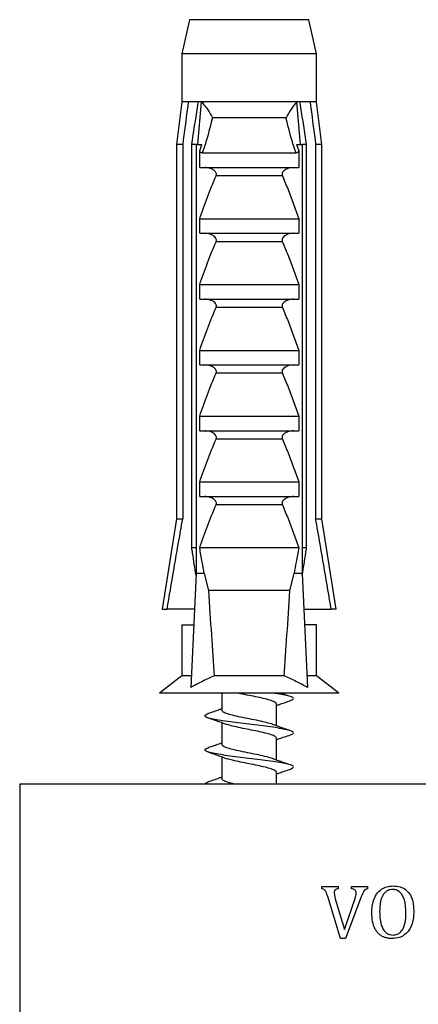
# Model space of a CAD drawing. Units: millimetres. Extents: x 10 to 200, y 13 to 287.
# Drawn here: x 99 to 101, y 84 to 90 of the extents above; entities that cross this region are included whole.
import ezdxf

# ---------------------------------------------------------------- set-up
doc = ezdxf.new("R2010")
doc.units = ezdxf.units.MM

msp = doc.modelspace()

# ---------------------------------------------------------------- linework, layer by layer
at = {"color": 7, "linetype": 'Continuous', "lineweight": 25}
for p, q in [((99.9815, 89.8686), (99.9365, 89.6686)), ((100.6815, 89.8686), (99.9815, 89.8686)), ((100.7265, 89.6686), (100.6815, 89.8686)), ((99.9365, 89.6686), (99.9365, 89.3886)), ((100.7265, 89.6686), (99.9365, 89.6686)), ((100.7265, 89.3886), (100.7265, 89.6686)), ((99.9365, 89.3886), (99.9065, 89.1386)), ((99.975, 89.3886), (99.9365, 89.3886)), ((100.0342, 89.3886), (99.975, 89.3886)), ((100.031, 89.1386), (100.0522, 89.3886)), ((100.0522, 89.3886), (100.0342, 89.3886)), ((100.6108, 89.3886), (100.0522, 89.3886)), ((100.6289, 89.3886), (100.6108, 89.3886)), ((100.632, 89.1386), (100.6108, 89.3886)), ((100.6881, 89.3886), (100.6289, 89.3886)), ((100.7265, 89.3886), (100.6881, 89.3886)), ((100.7565, 89.1386), (100.7265, 89.3886)), ((100.547, 89.2936), (100.116, 89.2936)), ((99.9065, 89.1386), (99.9065, 86.9486)), ((99.942, 89.1386), (99.9065, 89.1386)), ((99.942, 89.1386), (99.942, 86.9486)), ((100.0208, 89.1386), (99.9953, 89.1386)), ((99.9953, 86.7786), (99.9953, 89.1386)), ((100.0208, 89.1386), (100.0208, 86.6286)), ((100.0208, 89.1386), (100.0551, 89.1386)), ((100.0416, 89.1003), (100.0551, 89.1386)), ((100.608, 89.1386), (100.6215, 89.1003)), ((100.608, 89.1386), (100.6422, 89.1386)), ((100.6422, 89.1386), (100.6422, 86.6286)), ((100.6677, 89.1386), (100.6422, 89.1386)), ((100.6677, 86.7786), (100.6677, 89.1386)), ((100.721, 89.1386), (100.721, 86.9486)), ((100.7565, 89.1386), (100.721, 89.1386)), ((100.7565, 86.9486), (100.7565, 89.1386)), ((100.0416, 89.0036), (100.0416, 89.1003)), ((100.0566, 89.0886), (100.6065, 89.0886)), ((100.6215, 89.1003), (100.6215, 89.0036)), ((100.0416, 89.0036), (100.6215, 89.0036)), ((100.5258, 88.9545), (100.1372, 88.9545)), ((100.0416, 88.7036), (100.6215, 88.7036)), ((100.0416, 88.6186), (100.0416, 88.7036)), ((100.6215, 88.7036), (100.6215, 88.6186)), ((100.0416, 88.6186), (100.6215, 88.6186)), ((100.5258, 88.5695), (100.1372, 88.5695)), ((100.0416, 88.3186), (100.6215, 88.3186)), ((100.0416, 88.2336), (100.0416, 88.3186)), ((100.6215, 88.3186), (100.6215, 88.2336)), ((100.0416, 88.2336), (100.6215, 88.2336)), ((100.5258, 88.1845), (100.1372, 88.1845)), ((100.0416, 87.9336), (100.6215, 87.9336)), ((100.0416, 87.8486), (100.0416, 87.9336)), ((100.6215, 87.9336), (100.6215, 87.8486)), ((100.0416, 87.8486), (100.6215, 87.8486)), ((100.5258, 87.7995), (100.1372, 87.7995)), ((100.0416, 87.5486), (100.6215, 87.5486)), ((100.0416, 87.4636), (100.0416, 87.5486)), ((100.6215, 87.5486), (100.6215, 87.4636)), ((100.0416, 87.4636), (100.6215, 87.4636)), ((100.5258, 87.4145), (100.1372, 87.4145)), ((100.0416, 87.1636), (100.6215, 87.1636)), ((100.0416, 87.0786), (100.0416, 87.1636)), ((100.6215, 87.1636), (100.6215, 87.0786)), ((100.0416, 87.0786), (100.6215, 87.0786)), ((100.5258, 87.0295), (100.1372, 87.0295)), ((99.9065, 86.9486), (99.8215, 86.4186)), ((99.9065, 86.9486), (99.942, 86.9486)), ((100.721, 86.9486), (100.7565, 86.9486)), ((100.8415, 86.4186), (100.7565, 86.9486)), ((100.0208, 86.7786), (99.9953, 86.7786)), ((100.6215, 86.7786), (100.0416, 86.7786)), ((100.6677, 86.7786), (100.6422, 86.7786)), ((100.0208, 86.6286), (99.9905, 85.9615)), ((100.0686, 86.6286), (100.0208, 86.6286)), ((100.0686, 86.6286), (100.0935, 86.5286)), ((100.5695, 86.5286), (100.5944, 86.6286)), ((100.6422, 86.6286), (100.5944, 86.6286)), ((100.6422, 86.6286), (100.6725, 85.9615)), ((100.5695, 86.5286), (100.0935, 86.5286)), ((99.8215, 86.4186), (99.8507, 86.4186)), ((100.0113, 86.4186), (99.8507, 86.4186)), ((100.6518, 86.4186), (100.8124, 86.4186)), ((100.8415, 86.4186), (100.8124, 86.4186)), ((99.9365, 86.3286), (99.9365, 86.0286)), ((99.9365, 86.3286), (100.0035, 86.3286)), ((100.0035, 86.3286), (100.0072, 86.329)), ((100.6596, 86.3286), (100.6558, 86.329)), ((100.7265, 86.3286), (100.6596, 86.3286)), ((100.7265, 86.0286), (100.7265, 86.3286)), ((99.9365, 86.0286), (99.8065, 85.9286)), ((99.9936, 86.0286), (99.9365, 86.0286)), ((100.536, 86.0286), (100.1271, 86.0286)), ((100.7265, 86.0286), (100.6695, 86.0286)), ((100.8565, 85.9286), (100.7265, 86.0286)), ((100.8565, 85.9286), (99.8065, 85.9286)), ((100.1715, 85.9286), (100.1715, 85.8275)), ((100.4915, 85.7364), (100.4915, 85.8645)), ((100.1715, 85.7557), (100.1715, 85.6275)), ((100.4915, 85.5364), (100.4915, 85.6645)), ((100.1715, 85.5557), (100.1715, 85.4275)), ((100.4915, 85.3961), (100.4915, 85.4645)), ((98.987, 85.3961), (98.987, 83.8461)), ((101.977, 85.3961), (98.987, 85.3961)), ((100.757, 84.7961), (100.855, 84.7961)), ((100.757, 84.7836), (100.757, 84.7961)), ((100.8291, 84.7605), (100.8362, 84.7247)), ((100.855, 84.7836), (100.855, 84.7961)), ((100.9316, 84.7961), (101.0259, 84.7961)), ((100.9316, 84.7836), (100.9316, 84.7961)), ((101.0259, 84.7836), (101.0259, 84.7961)), ((100.8666, 84.4919), (100.7916, 84.7376)), ((100.8362, 84.7247), (100.8896, 84.5449)), ((100.8896, 84.5449), (100.9517, 84.7261)), ((100.9874, 84.7361), (100.8953, 84.4919)), ((100.8953, 84.4919), (100.8666, 84.4919))]:
    msp.add_line(p, q, dxfattribs=at)
for start_param, end_param in [(2.494951, 2.597491), (3.685695, 3.788234)]:
    msp.add_ellipse((100.3315, 93.471), major_axis=(0, 8.6986), ratio=0.04541, start_param=start_param, end_param=end_param, dxfattribs=at)
for points, knots in [([(99.975, 89.3886), (99.9734, 89.377), (99.9624, 89.2937), (99.9514, 89.2103), (99.942, 89.1386)], [0, 0, 0, 0, 0.139372, 1, 1, 1, 1]), ([(99.9953, 89.1386), (100.0064, 89.2109), (100.0191, 89.2942), (100.0324, 89.3775), (100.0342, 89.3886)], [0, 0, 0, 0, 0.866796, 1, 1, 1, 1]), ([(100.0522, 89.3886), (100.0588, 89.381), (100.0721, 89.3654), (100.0944, 89.3333), (100.1083, 89.309), (100.1159, 89.2938), (100.116, 89.2936)], [0, 0, 0, 0, 0.251338, 0.511251, 0.994196, 1, 1, 1, 1]), ([(100.6108, 89.3886), (100.5991, 89.3743), (100.5738, 89.3434), (100.5555, 89.3105), (100.5471, 89.2938), (100.547, 89.2936)], [0, 0, 0, 0, 0.460663, 0.994186, 1, 1, 1, 1]), ([(100.6677, 89.1386), (100.6567, 89.2109), (100.6439, 89.2942), (100.6307, 89.3775), (100.6289, 89.3886)], [0, 0, 0, 0, 0.866796, 1, 1, 1, 1]), ([(100.6881, 89.3886), (100.6896, 89.377), (100.7007, 89.2937), (100.7116, 89.2103), (100.721, 89.1386)], [0, 0, 0, 0, 0.139372, 1, 1, 1, 1]), ([(100.116, 89.2936), (100.1042, 89.247), (100.0886, 89.1854), (100.0671, 89.1173), (100.0592, 89.0956), (100.0566, 89.0886)], [0, 0, 0, 0, 0.67651, 0.894931, 1, 1, 1, 1]), ([(100.6065, 89.0886), (100.6039, 89.0956), (100.596, 89.1173), (100.5745, 89.1854), (100.5588, 89.247), (100.547, 89.2936)], [0, 0, 0, 0, 0.105069, 0.32349, 1, 1, 1, 1]), ([(100.0566, 89.0886), (100.0545, 89.0889), (100.0502, 89.0895), (100.0451, 89.0942), (100.0427, 89.0983), (100.0416, 89.1003)], [0, 0, 0, 0, 0.345708, 0.690941, 1, 1, 1, 1]), ([(100.6215, 89.1003), (100.6202, 89.098), (100.6175, 89.0935), (100.6121, 89.0892), (100.6081, 89.0888), (100.6065, 89.0886)], [0, 0, 0, 0, 0.360441, 0.724545, 1, 1, 1, 1]), ([(100.0416, 88.7036), (100.0562, 88.7459), (100.0855, 88.8305), (100.12, 88.9132), (100.1372, 88.9545)], [0, 0, 0, 0, 0.499644, 1, 1, 1, 1]), ([(100.1372, 88.9545), (100.1381, 88.957), (100.1398, 88.9621), (100.1386, 88.9705), (100.1338, 88.9796), (100.1223, 88.9902), (100.1009, 89.0008), (100.0821, 89.0026), (100.0711, 89.0036)], [0, 0, 0, 0, 0.083, 0.166289, 0.260827, 0.404944, 0.654446, 1, 1, 1, 1]), ([(100.5919, 89.0036), (100.5806, 89.0025), (100.5622, 89.0008), (100.5416, 88.9905), (100.5305, 88.981), (100.5252, 88.9724), (100.5234, 88.9644), (100.5242, 88.9585), (100.5255, 88.9554), (100.5258, 88.9545)], [0, 0, 0, 0, 0.357603, 0.578658, 0.717295, 0.814557, 0.892956, 0.97153, 1, 1, 1, 1]), ([(100.5258, 88.9545), (100.5371, 88.9279), (100.5721, 88.8454), (100.6015, 88.7608), (100.6215, 88.7036)], [0, 0, 0, 0, 0.323442, 1, 1, 1, 1]), ([(100.1372, 88.5695), (100.1381, 88.572), (100.1398, 88.5771), (100.1386, 88.5855), (100.1338, 88.5946), (100.1223, 88.6052), (100.1009, 88.6158), (100.0821, 88.6176), (100.0711, 88.6186)], [0, 0, 0, 0, 0.083, 0.166289, 0.260827, 0.404944, 0.654446, 1, 1, 1, 1]), ([(100.5919, 88.6186), (100.5806, 88.6175), (100.5622, 88.6158), (100.5416, 88.6055), (100.5305, 88.596), (100.5252, 88.5874), (100.5234, 88.5794), (100.5242, 88.5735), (100.5255, 88.5704), (100.5258, 88.5695)], [0, 0, 0, 0, 0.357603, 0.578658, 0.717295, 0.814557, 0.892956, 0.97153, 1, 1, 1, 1]), ([(100.0416, 88.3186), (100.0562, 88.3609), (100.0855, 88.4455), (100.12, 88.5282), (100.1372, 88.5695)], [0, 0, 0, 0, 0.499644, 1, 1, 1, 1]), ([(100.5258, 88.5695), (100.5371, 88.5429), (100.5721, 88.4604), (100.6015, 88.3758), (100.6215, 88.3186)], [0, 0, 0, 0, 0.323442, 1, 1, 1, 1]), ([(100.1372, 88.1845), (100.1381, 88.187), (100.1398, 88.1921), (100.1386, 88.2005), (100.1338, 88.2096), (100.1223, 88.2202), (100.1009, 88.2308), (100.0821, 88.2326), (100.0711, 88.2336)], [0, 0, 0, 0, 0.083, 0.166289, 0.260827, 0.404944, 0.654446, 1, 1, 1, 1]), ([(100.5919, 88.2336), (100.5806, 88.2325), (100.5622, 88.2308), (100.5416, 88.2205), (100.5305, 88.211), (100.5252, 88.2024), (100.5234, 88.1944), (100.5242, 88.1885), (100.5255, 88.1854), (100.5258, 88.1845)], [0, 0, 0, 0, 0.3576031, 0.5786582, 0.7172951, 0.8145573, 0.8929556, 0.9715302, 1, 1, 1, 1]), ([(100.0416, 87.9336), (100.0562, 87.9759), (100.0855, 88.0605), (100.12, 88.1432), (100.1372, 88.1845)], [0, 0, 0, 0, 0.4996435, 1, 1, 1, 1]), ([(100.5258, 88.1845), (100.5371, 88.1579), (100.5721, 88.0754), (100.6015, 87.9908), (100.6215, 87.9336)], [0, 0, 0, 0, 0.323442, 1, 1, 1, 1]), ([(100.1372, 87.7995), (100.1381, 87.802), (100.1398, 87.8071), (100.1386, 87.8155), (100.1338, 87.8246), (100.1223, 87.8352), (100.1009, 87.8458), (100.0821, 87.8476), (100.0711, 87.8486)], [0, 0, 0, 0, 0.0830004, 0.1662891, 0.2608269, 0.4049438, 0.6544456, 1, 1, 1, 1]), ([(100.5919, 87.8486), (100.5806, 87.8475), (100.5622, 87.8458), (100.5416, 87.8355), (100.5305, 87.826), (100.5252, 87.8174), (100.5234, 87.8094), (100.5242, 87.8035), (100.5255, 87.8004), (100.5258, 87.7995)], [0, 0, 0, 0, 0.357603, 0.578658, 0.717295, 0.814557, 0.892956, 0.97153, 1, 1, 1, 1]), ([(100.0416, 87.5486), (100.0562, 87.5909), (100.0855, 87.6755), (100.12, 87.7582), (100.1372, 87.7995)], [0, 0, 0, 0, 0.499644, 1, 1, 1, 1]), ([(100.5258, 87.7995), (100.5371, 87.7729), (100.5721, 87.6904), (100.6015, 87.6058), (100.6215, 87.5486)], [0, 0, 0, 0, 0.323442, 1, 1, 1, 1]), ([(100.1372, 87.4145), (100.1381, 87.417), (100.1398, 87.4221), (100.1386, 87.4305), (100.1338, 87.4396), (100.1223, 87.4502), (100.1009, 87.4608), (100.0821, 87.4626), (100.0711, 87.4636)], [0, 0, 0, 0, 0.083, 0.166289, 0.260827, 0.404944, 0.654446, 1, 1, 1, 1]), ([(100.5919, 87.4636), (100.5806, 87.4625), (100.5622, 87.4608), (100.5416, 87.4505), (100.5305, 87.441), (100.5252, 87.4324), (100.5234, 87.4244), (100.5242, 87.4185), (100.5255, 87.4154), (100.5258, 87.4145)], [0, 0, 0, 0, 0.3576031, 0.5786582, 0.7172951, 0.8145573, 0.8929556, 0.9715302, 1, 1, 1, 1]), ([(100.0416, 87.1636), (100.0562, 87.2059), (100.0855, 87.2905), (100.12, 87.3732), (100.1372, 87.4145)], [0, 0, 0, 0, 0.499644, 1, 1, 1, 1]), ([(100.5258, 87.4145), (100.5371, 87.3879), (100.5721, 87.3054), (100.6015, 87.2208), (100.6215, 87.1636)], [0, 0, 0, 0, 0.323442, 1, 1, 1, 1]), ([(100.1372, 87.0295), (100.1381, 87.032), (100.1398, 87.0371), (100.1386, 87.0455), (100.1338, 87.0546), (100.1223, 87.0652), (100.1009, 87.0758), (100.0821, 87.0776), (100.0711, 87.0786)], [0, 0, 0, 0, 0.083, 0.166289, 0.260827, 0.404944, 0.654446, 1, 1, 1, 1]), ([(100.5919, 87.0786), (100.5806, 87.0775), (100.5622, 87.0758), (100.5416, 87.0655), (100.5305, 87.056), (100.5252, 87.0474), (100.5234, 87.0394), (100.5242, 87.0335), (100.5255, 87.0304), (100.5258, 87.0295)], [0, 0, 0, 0, 0.357603, 0.578658, 0.717295, 0.814557, 0.892956, 0.97153, 1, 1, 1, 1]), ([(100.0416, 86.7786), (100.0562, 86.8209), (100.0855, 86.9055), (100.12, 86.9882), (100.1372, 87.0295)], [0, 0, 0, 0, 0.499644, 1, 1, 1, 1]), ([(100.5258, 87.0295), (100.5371, 87.0029), (100.5721, 86.9204), (100.6015, 86.8358), (100.6215, 86.7786)], [0, 0, 0, 0, 0.323442, 1, 1, 1, 1]), ([(99.8507, 86.4186), (99.8767, 86.5711), (99.9069, 86.7478), (99.9378, 86.9244), (99.942, 86.9486)], [0, 0, 0, 0, 0.8629952, 1, 1, 1, 1]), ([(100.8124, 86.4186), (100.7863, 86.5711), (100.7561, 86.7478), (100.7253, 86.9244), (100.721, 86.9486)], [0, 0, 0, 0, 0.862995, 1, 1, 1, 1]), ([(100.0203, 86.6166), (100.0134, 86.6606), (100.0051, 86.7146), (99.9969, 86.7686), (99.9953, 86.7786)], [0, 0, 0, 0, 0.814375, 1, 1, 1, 1]), ([(100.0686, 86.6286), (100.0645, 86.6508), (100.0553, 86.7008), (100.0465, 86.7508), (100.0416, 86.7786)], [0, 0, 0, 0, 0.444225, 1, 1, 1, 1]), ([(100.6215, 86.7786), (100.6166, 86.7508), (100.6077, 86.7008), (100.5985, 86.6508), (100.5944, 86.6286)], [0, 0, 0, 0, 0.555775, 1, 1, 1, 1]), ([(100.6428, 86.6166), (100.6496, 86.6606), (100.658, 86.7146), (100.6662, 86.7686), (100.6677, 86.7786)], [0, 0, 0, 0, 0.814375, 1, 1, 1, 1]), ([(100.1271, 86.0286), (100.1038, 86.0184), (100.0573, 85.9981), (100.0128, 85.9737), (99.9905, 85.9615)], [0, 0, 0, 0, 0.499007, 1, 1, 1, 1]), ([(100.6725, 85.9615), (100.6503, 85.9737), (100.6058, 85.998), (100.5593, 86.0184), (100.536, 86.0286)], [0, 0, 0, 0, 0.499237, 1, 1, 1, 1]), ([(100.4908, 85.8645), (100.4896, 85.8677), (100.4873, 85.8744), (100.4628, 85.8845), (100.4263, 85.8947), (100.3812, 85.9046), (100.3314, 85.9146), (100.29, 85.9226), (100.2695, 85.9273), (100.2638, 85.9286)], [0, 0, 0, 0, 0.150227, 0.316613, 0.471062, 0.625343, 0.77971, 0.938035, 1, 1, 1, 1]), ([(100.5735, 85.8841), (100.58, 85.8868), (100.593, 85.8922), (100.5919, 85.9), (100.5756, 85.9082), (100.5433, 85.9161), (100.5057, 85.9229), (100.4763, 85.9271), (100.4657, 85.9286)], [0, 0, 0, 0, 0.180521, 0.3590762, 0.5402097, 0.7197968, 0.8995101, 1, 1, 1, 1]), ([(100.5736, 85.9079), (100.5619, 85.9119), (100.5422, 85.9185), (100.5216, 85.9257), (100.5132, 85.9286)], [0, 0, 0, 0, 0.59047, 1, 1, 1, 1]), ([(100.4915, 85.8556), (100.4973, 85.8577), (100.5123, 85.8632), (100.541, 85.8731), (100.562, 85.8802), (100.5736, 85.8841)], [0, 0, 0, 0, 0.221069, 0.568969, 1, 1, 1, 1]), ([(100.5735, 85.6841), (100.58, 85.6868), (100.593, 85.6922), (100.5919, 85.7), (100.5756, 85.7082), (100.5435, 85.7161), (100.4982, 85.7241), (100.4425, 85.7323), (100.3796, 85.74), (100.3139, 85.7482), (100.2491, 85.7561), (100.1895, 85.7641), (100.139, 85.7723), (100.1006, 85.78), (100.0767, 85.7882), (100.0693, 85.7961), (100.0743, 85.8027), (100.0879, 85.8069), (100.0926, 85.8083)], [0, 0, 0, 0, 0.064649, 0.128594, 0.193462, 0.257777, 0.322137, 0.38699, 0.450935, 0.515806, 0.580113, 0.64448, 0.70933, 0.773275, 0.838149, 0.90091, 0.965247, 1, 1, 1, 1]), ([(100.1715, 85.8363), (100.1659, 85.8342), (100.1505, 85.8285), (100.1221, 85.8189), (100.1013, 85.8119), (100.0901, 85.8082)], [0, 0, 0, 0, 0.2126256, 0.5775091, 1, 1, 1, 1]), ([(100.4681, 85.745), (100.468, 85.745), (100.4614, 85.7486), (100.4336, 85.7556), (100.3881, 85.7664), (100.3341, 85.777), (100.2804, 85.7877), (100.2322, 85.7984), (100.1956, 85.809), (100.1741, 85.8188), (100.1735, 85.8249), (100.1733, 85.8275)], [0, 0, 0, 0, 0.000299, 0.129083, 0.25882, 0.387886, 0.517242, 0.646695, 0.775686, 0.905494, 1, 1, 1, 1]), ([(100.0901, 85.7839), (100.1013, 85.7801), (100.1221, 85.7731), (100.1616, 85.7596), (100.1874, 85.75), (100.2035, 85.744)], [0, 0, 0, 0, 0.302379, 0.563528, 1, 1, 1, 1]), ([(100.4908, 85.6645), (100.4896, 85.6677), (100.4873, 85.6744), (100.4628, 85.6845), (100.4263, 85.6947), (100.3813, 85.7046), (100.331, 85.7146), (100.2798, 85.7248), (100.234, 85.7348), (100.2131, 85.7413), (100.2035, 85.7443)], [0, 0, 0, 0, 0.120711, 0.254408, 0.378512, 0.502482, 0.62652, 0.753739, 0.887585, 1, 1, 1, 1]), ([(100.5736, 85.7079), (100.5619, 85.7119), (100.5409, 85.719), (100.5105, 85.7295), (100.4863, 85.7382), (100.4739, 85.7429), (100.4681, 85.745)], [0, 0, 0, 0, 0.325932, 0.589004, 0.808492, 1, 1, 1, 1]), ([(100.4915, 85.6556), (100.4973, 85.6577), (100.5123, 85.6632), (100.541, 85.6731), (100.562, 85.6802), (100.5736, 85.6841)], [0, 0, 0, 0, 0.221069, 0.568969, 1, 1, 1, 1]), ([(100.1715, 85.6363), (100.1659, 85.6342), (100.1505, 85.6285), (100.1221, 85.6189), (100.1013, 85.6119), (100.0901, 85.6082)], [0, 0, 0, 0, 0.212626, 0.577509, 1, 1, 1, 1]), ([(100.4681, 85.545), (100.468, 85.545), (100.4614, 85.5486), (100.4336, 85.5556), (100.3881, 85.5664), (100.3341, 85.577), (100.2804, 85.5877), (100.2322, 85.5984), (100.1956, 85.609), (100.1741, 85.6188), (100.1735, 85.6249), (100.1733, 85.6275)], [0, 0, 0, 0, 0.000299, 0.129083, 0.25882, 0.387886, 0.517242, 0.646695, 0.775686, 0.905494, 1, 1, 1, 1]), ([(100.5735, 85.4841), (100.58, 85.4868), (100.593, 85.4922), (100.5919, 85.5), (100.5756, 85.5082), (100.5435, 85.5161), (100.4982, 85.5241), (100.4425, 85.5323), (100.3796, 85.54), (100.3139, 85.5482), (100.2491, 85.5561), (100.1895, 85.5641), (100.139, 85.5723), (100.1006, 85.58), (100.0767, 85.5882), (100.0693, 85.5961), (100.0743, 85.6027), (100.0879, 85.6069), (100.0926, 85.6083)], [0, 0, 0, 0, 0.064649, 0.128594, 0.193462, 0.257777, 0.322137, 0.38699, 0.450935, 0.515806, 0.580113, 0.64448, 0.70933, 0.773275, 0.838149, 0.90091, 0.965247, 1, 1, 1, 1]), ([(100.0901, 85.5839), (100.1013, 85.5801), (100.1221, 85.5731), (100.1616, 85.5596), (100.1874, 85.55), (100.2035, 85.544)], [0, 0, 0, 0, 0.302379, 0.563528, 1, 1, 1, 1]), ([(100.4908, 85.4645), (100.4896, 85.4677), (100.4873, 85.4744), (100.4628, 85.4845), (100.4263, 85.4947), (100.3813, 85.5046), (100.331, 85.5146), (100.2798, 85.5248), (100.234, 85.5348), (100.2131, 85.5413), (100.2035, 85.5443)], [0, 0, 0, 0, 0.120711, 0.254408, 0.378512, 0.502482, 0.62652, 0.753739, 0.887585, 1, 1, 1, 1]), ([(100.5736, 85.5079), (100.5619, 85.5119), (100.5409, 85.519), (100.5105, 85.5295), (100.4863, 85.5382), (100.4739, 85.5429), (100.4681, 85.545)], [0, 0, 0, 0, 0.3259319, 0.5890036, 0.8084916, 1, 1, 1, 1]), ([(100.4915, 85.4556), (100.4973, 85.4577), (100.5123, 85.4632), (100.541, 85.4731), (100.562, 85.4802), (100.5736, 85.4841)], [0, 0, 0, 0, 0.221069, 0.568969, 1, 1, 1, 1]), ([(100.0716, 85.3961), (100.0726, 85.3987), (100.0742, 85.4027), (100.0878, 85.4069), (100.0926, 85.4083)], [0, 0, 0, 0, 0.646646, 1, 1, 1, 1]), ([(100.1715, 85.4363), (100.1659, 85.4342), (100.1505, 85.4285), (100.1221, 85.4189), (100.1013, 85.4119), (100.0901, 85.4082)], [0, 0, 0, 0, 0.212626, 0.577509, 1, 1, 1, 1]), ([(100.2442, 85.3961), (100.2408, 85.3969), (100.2214, 85.4012), (100.1961, 85.4089), (100.174, 85.4188), (100.1735, 85.4249), (100.1733, 85.4275)], [0, 0, 0, 0, 0.072761, 0.411295, 0.751972, 1, 1, 1, 1]), ([(100.7916, 84.7376), (100.7886, 84.7477), (100.7849, 84.7604), (100.7764, 84.7733), (100.7689, 84.7803), (100.7618, 84.7823), (100.757, 84.7836)], [0, 0, 0, 0, 0.500721, 0.625536, 0.750314, 1, 1, 1, 1]), ([(100.855, 84.7836), (100.8486, 84.7826), (100.8406, 84.7814), (100.8331, 84.775), (100.8296, 84.7692), (100.8293, 84.764), (100.8291, 84.7605)], [0, 0, 0, 0, 0.4969597, 0.6248084, 0.7483902, 1, 1, 1, 1]), ([(100.9582, 84.7579), (100.9581, 84.7611), (100.9578, 84.7663), (100.955, 84.7731), (100.9502, 84.7779), (100.9422, 84.7817), (100.9355, 84.7829), (100.9316, 84.7836)], [0, 0, 0, 0, 0.222739, 0.360602, 0.499394, 0.704209, 1, 1, 1, 1]), ([(100.9517, 84.7261), (100.9525, 84.7287), (100.954, 84.7339), (100.957, 84.7443), (100.9577, 84.7525), (100.9582, 84.7579)], [0, 0, 0, 0, 0.25119, 0.502441, 1, 1, 1, 1]), ([(101.0259, 84.7836), (101.0212, 84.7823), (101.0125, 84.7798), (101.0018, 84.7684), (100.9942, 84.7535), (100.9897, 84.7419), (100.9874, 84.7361)], [0, 0, 0, 0, 0.227759, 0.428572, 0.711157, 1, 1, 1, 1]), ([(101.0499, 84.6436), (101.0504, 84.6555), (101.0513, 84.6792), (101.0592, 84.7162), (101.0756, 84.7529), (101.1044, 84.781), (101.1387, 84.797), (101.1623, 84.7992), (101.1742, 84.8003)], [0, 0, 0, 0, 0.155895, 0.311337, 0.494418, 0.679393, 0.838145, 1, 1, 1, 1]), ([(101.1726, 84.7794), (101.163, 84.7786), (101.1463, 84.777), (101.1265, 84.7625), (101.1105, 84.7409), (101.0975, 84.7025), (101.0964, 84.6698), (101.0957, 84.6497)], [0, 0, 0, 0, 0.1721329, 0.3005001, 0.4281607, 0.6486249, 1, 1, 1, 1]), ([(101.2499, 84.6408), (101.2495, 84.6565), (101.2488, 84.6821), (101.2417, 84.7169), (101.2318, 84.7424), (101.2172, 84.7632), (101.1983, 84.7754), (101.1826, 84.7791), (101.1743, 84.7794), (101.1726, 84.7794)], [0, 0, 0, 0, 0.264334, 0.429559, 0.594028, 0.723844, 0.854883, 0.970436, 1, 1, 1, 1]), ([(101.1742, 84.8003), (101.1884, 84.7993), (101.2138, 84.7977), (101.2477, 84.7809), (101.2734, 84.7536), (101.2879, 84.7193), (101.2947, 84.6835), (101.2954, 84.6611), (101.2957, 84.6499)], [0, 0, 0, 0, 0.197102, 0.353443, 0.510296, 0.699289, 0.84942, 1, 1, 1, 1]), ([(101.1695, 84.4919), (101.1609, 84.4924), (101.1437, 84.4933), (101.1163, 84.5009), (101.0897, 84.5177), (101.0662, 84.5488), (101.0518, 84.5923), (101.0506, 84.626), (101.0499, 84.6436)], [0, 0, 0, 0, 0.120323, 0.240122, 0.394154, 0.548068, 0.764279, 1, 1, 1, 1]), ([(101.0957, 84.6497), (101.0961, 84.6345), (101.0969, 84.6041), (101.1057, 84.5657), (101.1205, 84.5384), (101.1368, 84.5222), (101.1556, 84.5143), (101.1685, 84.5132), (101.1744, 84.5128)], [0, 0, 0, 0, 0.254308, 0.510318, 0.654226, 0.775543, 0.897302, 1, 1, 1, 1]), ([(101.2957, 84.6499), (101.2953, 84.638), (101.2944, 84.6143), (101.2869, 84.5775), (101.2712, 84.5407), (101.2432, 84.5125), (101.2078, 84.4956), (101.183, 84.4932), (101.1695, 84.4919)], [0, 0, 0, 0, 0.154257, 0.308062, 0.486499, 0.666933, 0.818799, 1, 1, 1, 1]), ([(101.1744, 84.5128), (101.1828, 84.5136), (101.1977, 84.5152), (101.2178, 84.5278), (101.2346, 84.5503), (101.2479, 84.5892), (101.2491, 84.6215), (101.2499, 84.6408)], [0, 0, 0, 0, 0.155536, 0.27542, 0.422973, 0.656927, 1, 1, 1, 1])]:
    msp.add_open_spline(points, degree=3, knots=knots, dxfattribs=at)

doc.saveas('drawing.dxf')
